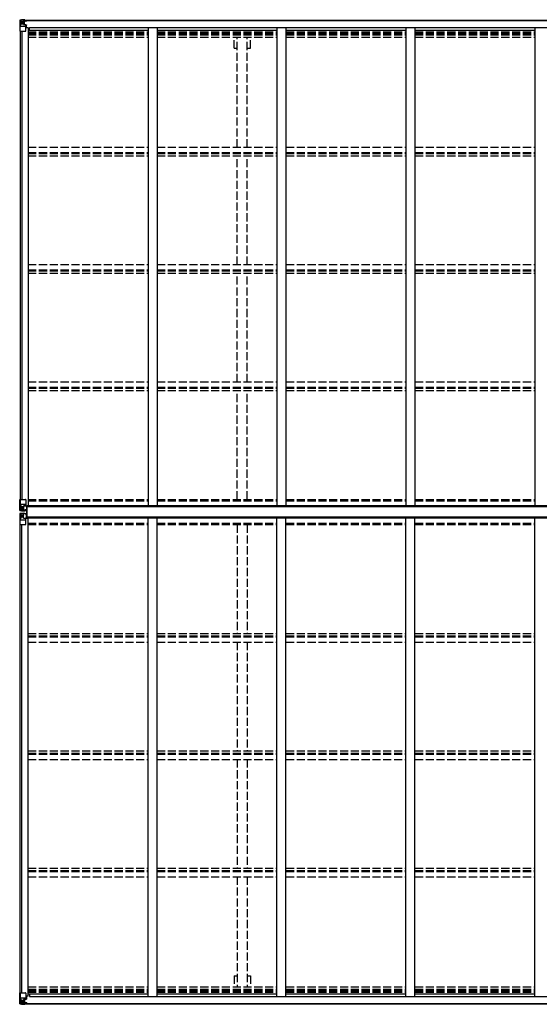
# Model space of a CAD drawing. Units: millimetres. Extents: x 0 to 67280, y 0 to 47520.
# Drawn here: x 34378 to 37264, y 12267 to 17737 of the extents above; entities that cross this region are included whole.
import ezdxf

# ---------------------------------------------------------------- set-up
doc = ezdxf.new("R2010")
doc.units = ezdxf.units.MM
doc.linetypes.add('YHIDDEN_1', pattern=[4, 3, -1])
doc.layers.add('YKK_13', color=4, linetype='Continuous', lineweight=30)
doc.layers.add('YKK_A1', color=4, linetype='Continuous', lineweight=30)

msp = doc.modelspace()

# ---------------------------------------------------------------- linework, layer by layer
at = {"layer": 'YKK_13', "linetype": 'Continuous'}
for p, q in [((34378.4, 17734.1), (34378.4, 17673.4)), ((34378.4, 17734.1), (34378.4, 17734.1)), ((34379.3, 17735.1), (34388.4, 17735.7)), ((34379.3, 17735.1), (34379.3, 17735.1)), ((34379.3, 17735.1), (34379.3, 17735.1)), ((34388.3, 17735.5), (34380.3, 17735)), ((34381.2, 17734.1), (34381.2, 17734)), ((34381.2, 17673.4), (34381.2, 17734)), ((34385.2, 17730.6), (34382.4, 17734.3)), ((34386, 17727.1), (34388.4, 17727.2)), ((34386, 17713.7), (34386, 17727.1)), ((34388.4, 17735.7), (34400.4, 17736.4)), ((34400.4, 17736.3), (34388.4, 17735.5)), ((34388.4, 17727.2), (34400.4, 17727.2)), ((34391, 17720.9), (34391, 17721.9)), ((34391, 17721.9), (34391.9, 17721.9)), ((34392.9, 17722.9), (34392.9, 17723.8)), ((34392.9, 17723.8), (34393.8, 17723.8)), ((34393.8, 17723.8), (34393.8, 17722.9)), ((34394.8, 17721.9), (34395.8, 17721.9)), ((34395.8, 17721.9), (34395.8, 17720.9)), ((34399.4, 17727.2), (34400.4, 17727.2)), ((34406.9, 17736.8), (34400.4, 17736.4)), ((34400.4, 17710.3), (34400.4, 17736.4)), ((34400.4, 17735.5), (34406.9, 17735.9)), ((34401.9, 17730.7), (34400.4, 17730.7)), ((34401.9, 17727.2), (34400.4, 17727.2)), ((34406.9, 17735.4), (34401.9, 17735.4)), ((34401.9, 17735.4), (34401.9, 17710)), ((34406.9, 17735), (34401.9, 17734.9)), ((34402.4, 17730.4), (34401.9, 17730.4)), ((34405.9, 17725.4), (34401.9, 17725.4)), ((34402, 17729.1), (34405.9, 17729.1)), ((34410.4, 17731.4), (34402.4, 17731.4)), ((34402.4, 17731.4), (34402.4, 17729.4)), ((34410.4, 17731.4), (34402.4, 17731.4)), ((34402.4, 17730.4), (34410.4, 17730.4)), ((34412.4, 17729.5), (34402.4, 17729.4)), ((34402.4, 17729.3), (34402.4, 17729.4)), ((34402.4, 17729.4), (34402.4, 17729.4)), ((34417.4, 17729.4), (34402.4, 17729.3)), ((34402.4, 17729.3), (34402.4, 17729.3)), ((34405.9, 17709.3), (34405.9, 17729.3)), ((34406.9, 17735.9), (34406.9, 17736.8)), ((34406.9, 17735.4), (34406.9, 17735.9)), ((34406.9, 17735.4), (34406.9, 17735)), ((34406.9, 17735), (34406.9, 17734.2)), ((34410.4, 17730.4), (34410.4, 17732)), ((34411.9, 17734.6), (34411.9, 17734.2)), ((34412.2, 17734.6), (34411.9, 17734.6)), ((34412.2, 17734.6), (34413.8, 17734.2)), ((34412.4, 17731.1), (34417.4, 17731.1)), ((34412.4, 17729.5), (34412.4, 17731.1)), ((34412.4, 17729.5), (34418.4, 17729.6)), ((34412.4, 17729.5), (34412.4, 17729.5)), ((34417.4, 17732), (34417.4, 17731.1)), ((34417.4, 17731.1), (34418.4, 17731.1)), ((34418.4, 17731.1), (34418.4, 17732)), ((34418.4, 17731.1), (34418.4, 17729.6)), ((34418.4, 17729.4), (34418.4, 17729.6)), ((34378.4, 17673.4), (34381.2, 17673.4)), ((34381.2, 17673.4), (34411.4, 17673.4)), ((34381.7, 17700.3), (34385.9, 17712.4)), ((34381.7, 17700.3), (34388.4, 17700.1)), ((34388.4, 17713.6), (34386, 17713.7)), ((34388.4, 17713.6), (34400.4, 17713.6)), ((34388.4, 17713.6), (34388.4, 17713.6)), ((34388.4, 17700.1), (34412.4, 17700.1)), ((34391.9, 17720.9), (34391, 17720.9)), ((34392.9, 17719), (34392.9, 17720)), ((34393.8, 17719), (34392.9, 17719)), ((34393.8, 17720), (34393.8, 17719)), ((34395.8, 17720.9), (34394.8, 17720.9)), ((34401.9, 17713.6), (34400.4, 17713.6)), ((34401.2, 17710.1), (34411.5, 17708.4)), ((34401.2, 17709.4), (34401.2, 17710.1)), ((34411.5, 17707.8), (34401.2, 17709.4)), ((34405.9, 17717.2), (34401.9, 17717.2)), ((34411.5, 17708.4), (34411.5, 17707.8)), ((34411.8, 17708.3), (34415.9, 17708.3)), ((34412.4, 17674.4), (34412.4, 17707.5)), ((34415.9, 17706.6), (34412.4, 17706.5)), ((34416.9, 17696.4), (34412.4, 17696.4)), ((34415.9, 17708.3), (34415.9, 17706.6)), ((34416.9, 17708.3), (34415.9, 17708.3)), ((34415.9, 17706.6), (34416.9, 17706.6)), ((34416.9, 17692.1), (34416.9, 17708.3)), ((34378.4, 15071.8), (34411.4, 15071.8)), ((34378.4, 15011.1), (34378.4, 15071.8)), ((34381.2, 15071.8), (34381.2, 15011.2)), ((34381.7, 15044.9), (34388.4, 15045.1)), ((34381.7, 15044.9), (34385.9, 15032.8)), ((34388.4, 15045.1), (34412.4, 15045.1)), ((34412.4, 15070.8), (34412.4, 15037.7)), ((34378.4, 14993.1), (34378.4, 14932.4)), ((34379.3, 15010.1), (34388.4, 15009.5)), ((34379.3, 15010.1), (34379.3, 15010.1)), ((34379.3, 14994.1), (34388.4, 14994.7)), ((34379.3, 14994.1), (34379.3, 14994.1)), ((34388.3, 15009.7), (34380.3, 15010.2)), ((34388.3, 14994.5), (34380.3, 14994)), ((34381.2, 15011.1), (34381.2, 15011.2)), ((34381.2, 14993.1), (34381.2, 14993)), ((34381.2, 14932.4), (34381.2, 14993)), ((34385.2, 15014.6), (34382.4, 15010.9)), ((34385.2, 14989.6), (34382.4, 14993.3)), ((34388.4, 15031.6), (34386, 15031.5)), ((34386, 15031.5), (34386, 15018.1)), ((34386, 15018.1), (34388.4, 15018)), ((34388.4, 15031.6), (34388.4, 15031.6)), ((34400.4, 15031.6), (34388.4, 15031.6)), ((34388.4, 15018), (34400.4, 15018)), ((34400.4, 15008.9), (34388.4, 15009.7)), ((34388.4, 15009.5), (34406.9, 15008.4)), ((34388.4, 14994.7), (34406.9, 14995.8)), ((34400.4, 14995.3), (34388.4, 14994.5)), ((34391, 15023.3), (34391, 15024.3)), ((34391, 15024.3), (34391.9, 15024.3)), ((34391.9, 15023.3), (34391, 15023.3)), ((34392.9, 15026.2), (34393.8, 15026.2)), ((34392.9, 15025.2), (34392.9, 15026.2)), ((34392.9, 15021.4), (34392.9, 15022.3)), ((34393.8, 15021.4), (34392.9, 15021.4)), ((34393.8, 15026.2), (34393.8, 15025.2)), ((34393.8, 15022.3), (34393.8, 15021.4)), ((34394.8, 15024.3), (34395.8, 15024.3)), ((34395.8, 15023.3), (34394.8, 15023.3)), ((34395.8, 15024.3), (34395.8, 15023.3)), ((34400.4, 15035.6), (34406.9, 15035.6)), ((34400.4, 15035.6), (34400.4, 15008.8)), ((34400.4, 14968.6), (34400.4, 14995.4)), ((34411.5, 15037.4), (34401.2, 15035.8)), ((34401.2, 15035.8), (34401.2, 15035.6)), ((34403.9, 15035.6), (34411.5, 15036.8)), ((34406.9, 15035.6), (34415.9, 15035.5)), ((34416.8, 15014.4), (34406.9, 15014.3)), ((34406.9, 15008.4), (34406.9, 15014.3)), ((34415.9, 15013.8), (34406.9, 15013.7)), ((34406.9, 14995.8), (34406.9, 14989.9)), ((34415.9, 14990.4), (34406.9, 14990.5)), ((34416.8, 14989.8), (34406.9, 14989.9)), ((34411.5, 15036.8), (34411.5, 15037.4)), ((34416.9, 15014.5), (34416.8, 15014.4)), ((34416.9, 14989.7), (34416.8, 14989.8)), ((34416.9, 15034.6), (34416.9, 15014.5)), ((34416.9, 14969.6), (34416.9, 14989.7)), ((34378.4, 14932.4), (34411.4, 14932.4)), ((34381.7, 14959.3), (34385.9, 14971.4)), ((34381.7, 14959.3), (34388.4, 14959.1)), ((34386, 14986.1), (34388.4, 14986.2)), ((34386, 14972.7), (34386, 14986.1)), ((34388.4, 14972.6), (34386, 14972.7)), ((34388.4, 14986.2), (34400.4, 14986.2)), ((34388.4, 14972.6), (34388.4, 14972.6)), ((34400.4, 14972.6), (34388.4, 14972.6)), ((34388.4, 14959.1), (34412.4, 14959.1)), ((34391.9, 14980.9), (34391, 14980.9)), ((34391, 14980.9), (34391, 14979.9)), ((34391, 14979.9), (34391.9, 14979.9)), ((34393.8, 14982.8), (34392.9, 14982.8)), ((34392.9, 14982.8), (34392.9, 14981.9)), ((34392.9, 14979), (34392.9, 14978)), ((34392.9, 14978), (34393.8, 14978)), ((34393.8, 14981.9), (34393.8, 14982.8)), ((34393.8, 14978), (34393.8, 14979)), ((34395.8, 14980.9), (34394.8, 14980.9)), ((34394.8, 14979.9), (34395.8, 14979.9)), ((34395.8, 14979.9), (34395.8, 14980.9)), ((34400.4, 14968.6), (34406.9, 14968.6)), ((34401.2, 14968.4), (34401.2, 14968.6)), ((34411.5, 14966.8), (34401.2, 14968.4)), ((34403.9, 14968.6), (34411.5, 14967.4)), ((34406.9, 14968.6), (34415.9, 14968.7)), ((34411.5, 14967.4), (34411.5, 14966.8)), ((34412.4, 14933.4), (34412.4, 14966.5)), ((34378.4, 12270.1), (34378.4, 12330.8)), ((34378.4, 12330.8), (34381.2, 12330.8)), ((34381.2, 12330.8), (34411.4, 12330.8)), ((34381.2, 12330.8), (34381.2, 12270.2)), ((34412.4, 12329.8), (34412.4, 12296.7)), ((34416.9, 12307.8), (34412.4, 12307.8)), ((34416.9, 12312.1), (34416.9, 12295.9)), ((34378.4, 12270.1), (34378.4, 12270.1)), ((34379.3, 12269.1), (34388.4, 12268.5)), ((34379.3, 12269.1), (34379.3, 12269.1)), ((34379.3, 12269.1), (34379.3, 12269.1)), ((34388.3, 12268.7), (34380.3, 12269.2)), ((34381.2, 12270.1), (34381.2, 12270.2)), ((34381.7, 12303.9), (34388.4, 12304.1)), ((34381.7, 12303.9), (34385.9, 12291.8)), ((34385.2, 12273.6), (34382.4, 12269.9)), ((34388.4, 12290.6), (34386, 12290.5)), ((34386, 12290.5), (34386, 12277.1)), ((34386, 12277.1), (34388.4, 12277)), ((34388.4, 12304.1), (34412.4, 12304.1)), ((34388.4, 12290.6), (34400.4, 12290.6)), ((34388.4, 12290.6), (34388.4, 12290.6)), ((34388.4, 12277), (34400.4, 12277)), ((34400.4, 12267.9), (34388.4, 12268.7)), ((34388.4, 12268.5), (34400.4, 12267.8)), ((34391.9, 12283.3), (34391, 12283.3)), ((34391, 12283.3), (34391, 12282.3)), ((34391, 12282.3), (34391.9, 12282.3)), ((34393.8, 12285.2), (34392.9, 12285.2)), ((34392.9, 12285.2), (34392.9, 12284.2)), ((34392.9, 12281.3), (34392.9, 12280.4)), ((34392.9, 12280.4), (34393.8, 12280.4)), ((34393.8, 12284.2), (34393.8, 12285.2)), ((34393.8, 12280.4), (34393.8, 12281.3)), ((34395.8, 12283.3), (34394.8, 12283.3)), ((34394.8, 12282.3), (34395.8, 12282.3)), ((34395.8, 12282.3), (34395.8, 12283.3)), ((34399.4, 12277), (34400.4, 12277)), ((34400.4, 12293.9), (34400.4, 12267.8)), ((34401.9, 12290.6), (34400.4, 12290.6)), ((34401.9, 12277), (34400.4, 12277)), ((34401.9, 12273.5), (34400.4, 12273.5)), ((34400.4, 12268.7), (34406.9, 12268.3)), ((34406.9, 12267.4), (34400.4, 12267.8)), ((34411.5, 12296.4), (34401.2, 12294.8)), ((34401.2, 12294.1), (34411.5, 12295.8)), ((34401.2, 12294.8), (34401.2, 12294.1)), ((34401.9, 12268.8), (34401.9, 12294.2)), ((34405.9, 12287), (34401.9, 12287)), ((34405.9, 12278.8), (34401.9, 12278.8)), ((34402.4, 12273.8), (34401.9, 12273.8)), ((34406.9, 12269.2), (34401.9, 12269.3)), ((34406.9, 12268.8), (34401.9, 12268.8)), ((34402, 12275.1), (34405.9, 12275.1)), ((34402.4, 12274.9), (34402.4, 12274.8)), ((34417.4, 12274.8), (34402.4, 12274.9)), ((34402.4, 12274.9), (34402.4, 12274.9)), ((34402.4, 12274.8), (34402.4, 12274.8)), ((34412.4, 12274.7), (34402.4, 12274.8)), ((34402.4, 12272.8), (34402.4, 12274.8)), ((34402.4, 12273.8), (34410.4, 12273.8)), ((34410.4, 12272.8), (34402.4, 12272.8)), ((34410.4, 12272.8), (34402.4, 12272.8)), ((34405.9, 12294.9), (34405.9, 12274.9)), ((34406.9, 12269.2), (34406.9, 12270)), ((34406.9, 12268.8), (34406.9, 12269.2)), ((34406.9, 12268.8), (34406.9, 12268.3)), ((34406.9, 12268.3), (34406.9, 12267.4)), ((34410.4, 12273.8), (34410.4, 12272.2)), ((34411.5, 12295.8), (34411.5, 12296.4)), ((34411.8, 12295.9), (34415.9, 12295.9)), ((34411.9, 12269.6), (34411.9, 12270)), ((34412.2, 12269.6), (34411.9, 12269.6)), ((34412.2, 12269.6), (34413.8, 12270)), ((34415.9, 12297.6), (34412.4, 12297.7)), ((34412.4, 12274.7), (34412.4, 12274.7)), ((34412.4, 12274.7), (34418.4, 12274.6)), ((34412.4, 12274.7), (34412.4, 12273.1)), ((34412.4, 12273.1), (34417.4, 12273.1)), ((34415.9, 12295.9), (34415.9, 12297.6)), ((34415.9, 12297.6), (34416.9, 12297.6)), ((34416.9, 12295.9), (34415.9, 12295.9)), ((34417.4, 12272.2), (34417.4, 12273.1)), ((34417.4, 12273.1), (34418.4, 12273.1)), ((34418.4, 12274.8), (34418.4, 12274.6)), ((34418.4, 12273.1), (34418.4, 12274.6)), ((34418.4, 12273.1), (34418.4, 12272.2))]:
    msp.add_line(p, q, dxfattribs=at)
at = {"layer": 'YKK_13'}
for p, q in [((34418.9, 15033.5), (34417.4, 15033.5)), ((34417.4, 15033.5), (34417.4, 14970.5)), ((34418.9, 14970.5), (34418.9, 15033.5)), ((34419.9, 15033.5), (34418.9, 15033.5)), ((34419.9, 14970.5), (34419.9, 15033.5)), ((34417.4, 14970.5), (34418.9, 14970.5)), ((34418.9, 14970.5), (34419.9, 14970.5))]:
    msp.add_line(p, q, dxfattribs=at)
at = {"layer": 'YKK_13', "linetype": 'Continuous'}
for centre in [(34393.4, 17721.4), (34393.4, 15023.8), (34393.4, 14980.4), (34393.4, 12282.8)]:
    msp.add_circle(centre, 5.3, dxfattribs=at)
for centre, radius, start, end in [((34379.4, 17734.1), 0.999, 93.4424, 179.9508), ((34379.4, 17734.1), 1, 93.5002, 180.0008), ((34379.4, 17734.1), 0.999, 93.4424, 179.9508), ((34380.5, 17747.7), 12.7, 269.2447, 275.1031), ((34382.5, 17734.1), 1.28, 131.1783, 182.459), ((34391.9, 17722.9), 0.96, 270, 0), ((34394.8, 17722.9), 0.96, 180, 270), ((34402.4, 17731.9), 0.5, 180.0011, 270.0011), ((34402.4, 17731.9), 0.5, 179.998, 269.9969), ((34402.4, 17728.9), 0.5, 90.529, 180.0446), ((34402.4, 17728.7), 0.513, 91.8803, 181.0471), ((34417.5, 17737.1), 7.69, 268.97, 276.4343), ((34391.9, 17720), 0.96, 0, 90), ((34394.8, 17720), 0.96, 90, 180), ((34401.3, 17711), 0.937, 182.3221, 263.2677), ((34401.3, 17710.4), 0.937, 182.3221, 263.2677), ((34411.4, 17674.4), 1, 270, 0), ((34411.4, 17707.5), 0.937, 2.3221, 83.2677), ((34411.4, 17706.8), 0.937, 2.3221, 83.2677), ((34411.4, 15070.8), 1, 0, 90), ((34379.4, 15011.1), 0.999, 180.0492, 266.5576), ((34379.4, 15011.1), 1, 179.9992, 266.4998), ((34379.4, 15011.1), 0.999, 180.0492, 266.5576), ((34379.4, 14993.1), 0.999, 93.4424, 179.9508), ((34379.4, 14993.1), 1, 93.5002, 180.0008), ((34379.4, 14993.1), 0.999, 93.4424, 179.9508), ((34380.5, 14997.5), 12.7, 84.8969, 90.7553), ((34380.5, 15006.7), 12.7, 269.2447, 275.1031), ((34382.5, 15011.1), 1.28, 177.541, 228.8217), ((34382.5, 14993.1), 1.28, 131.1783, 182.459), ((34391.9, 15025.2), 0.96, 270, 0), ((34391.9, 15022.3), 0.96, 0, 90), ((34394.8, 15025.2), 0.96, 180, 270), ((34394.8, 15022.3), 0.96, 90, 180), ((34401.3, 15034.8), 0.937, 96.7323, 129.066), ((34411.4, 15038.4), 0.937, 276.7323, 357.6779), ((34411.4, 15037.7), 0.937, 276.7323, 357.6779), ((34391.9, 14981.9), 0.96, 270, 0), ((34391.9, 14979), 0.96, 0, 90), ((34394.8, 14981.9), 0.96, 180, 270), ((34394.8, 14979), 0.96, 90, 180), ((34401.3, 14969.4), 0.937, 230.934, 263.2677), ((34411.4, 14933.4), 1, 270, 0), ((34411.4, 14966.5), 0.937, 2.3221, 83.2677), ((34411.4, 14965.8), 0.937, 2.3221, 83.2677), ((34411.4, 12329.8), 1, 0, 90), ((34379.4, 12270.1), 0.999, 180.0492, 266.5576), ((34379.4, 12270.1), 1, 179.9992, 266.4998), ((34379.4, 12270.1), 0.999, 180.0492, 266.5576), ((34380.5, 12256.5), 12.7, 84.8969, 90.7553), ((34382.5, 12270.1), 1.28, 177.541, 228.8217), ((34391.9, 12284.2), 0.96, 270, 0), ((34391.9, 12281.3), 0.96, 0, 90), ((34394.8, 12284.2), 0.96, 180, 270), ((34394.8, 12281.3), 0.96, 90, 180), ((34401.3, 12293.8), 0.937, 96.7323, 177.6779), ((34401.3, 12293.2), 0.937, 96.7323, 177.6779), ((34402.4, 12275.5), 0.513, 178.9529, 268.1197), ((34402.4, 12275.3), 0.5, 179.9554, 269.471), ((34402.4, 12272.3), 0.5, 89.9989, 179.9989), ((34402.4, 12272.3), 0.5, 90.0031, 180.002), ((34411.4, 12297.4), 0.937, 276.7323, 357.6779), ((34411.4, 12296.7), 0.937, 276.7323, 357.6779), ((34417.5, 12267.1), 7.69, 83.5657, 91.03)]:
    msp.add_arc(centre, radius, start, end, dxfattribs=at)
at = {"layer": 'YKK_13', "linetype": 'Continuous', "extrusion": (0, 0, -1)}
for centre, major_axis, ratio, start_param, end_param in [((34381.3, 17735.2), (2, 0.12), 0.060933, 2.071256, 3.14534), ((34580.3, 17747.4), (201, 12.4), 0.060933, 3.14534, 3.145839), ((34381.5, 17732.1), (-0.02, 3), 0.466854, 0.125683, 0.759696), ((34383.2, 17727), (0.03, 5), 0.573921, 0.767272, 1.551125), ((34306.6, 17727.2), (81.7, 0), 0.061163, 6.282413, 6.283185), ((34382.5, 17702.6), (0.85, 2.32), 0.403757, 3.00878, 3.974439), ((34384.6, 17713.7), (0, 3), 0.468246, 1.577288, 2.012794), ((34381.3, 14994.2), (2, 0.12), 0.060933, 2.071256, 3.14534), ((34580.3, 15006.4), (201, 12.4), 0.060933, 3.14534, 3.145839), ((34381.5, 14991.1), (-0.02, 3), 0.466854, 0.125683, 0.759696), ((34383.2, 14986), (0.03, 5), 0.573921, 0.767272, 1.551125), ((34415.9, 14989.7), (1, -0.012), 0.707053, 4.703664, 6.124411), ((34382.5, 14961.6), (0.85, 2.32), 0.403757, 3.00878, 3.974439), ((34384.6, 14972.7), (0, 3), 0.468246, 1.577288, 2.012794), ((34306.6, 14986.2), (81.7, 0), 0.061163, 6.282413, 6.283185), ((34415.9, 14969.6), (1, 0.021), 0.906239, 0.018705, 1.589501)]:
    msp.add_ellipse(centre, major_axis=major_axis, ratio=ratio, start_param=start_param, end_param=end_param, dxfattribs=at)
at = {"layer": 'YKK_13', "linetype": 'Continuous'}
for centre, major_axis, ratio, start_param, end_param in [((34382.5, 15042.6), (0.85, -2.32), 0.403757, 3.00878, 3.974439), ((34381.3, 15010), (2, -0.12), 0.060933, 2.071256, 3.14534), ((34580.3, 14997.8), (201, -12.4), 0.060933, 3.14534, 3.145839), ((34381.5, 15013.1), (-0.02, -3), 0.466854, 0.125683, 0.759696), ((34383.2, 15018.2), (0.03, -5), 0.573921, 0.767272, 1.551125), ((34384.6, 15031.5), (0, -3), 0.468246, 1.577288, 2.012794), ((34306.6, 15018), (81.7, 0), 0.061163, 6.282413, 6.283185), ((34415.9, 15034.6), (1, -0.021), 0.906239, 0.018705, 1.589501), ((34415.9, 15014.5), (1, 0.012), 0.707053, 4.703664, 6.124411), ((34381.3, 12269), (2, -0.12), 0.060933, 2.071256, 3.14534), ((34580.3, 12256.8), (201, -12.4), 0.060933, 3.14534, 3.145839), ((34382.5, 12301.6), (0.85, -2.32), 0.403757, 3.00878, 3.974439), ((34381.5, 12272.1), (-0.02, -3), 0.466854, 0.125683, 0.759696), ((34383.2, 12277.2), (0.03, -5), 0.573921, 0.767272, 1.551125), ((34384.6, 12290.5), (0, -3), 0.468246, 1.577288, 2.012794), ((34306.6, 12277), (81.7, 0), 0.061163, 6.282413, 6.283185)]:
    msp.add_ellipse(centre, major_axis=major_axis, ratio=ratio, start_param=start_param, end_param=end_param, dxfattribs=at)
at = {"layer": 'YKK_A1'}
for p, q in [((34401.9, 17734.2), (40126.9, 17734.2)), ((34401.9, 17732), (40126.9, 17732)), ((34380.4, 17673.4), (34380.4, 15071.8)), ((34390.1, 17673.4), (34390.1, 15071.8)), ((34425.4, 17692.1), (34412.4, 17692.1)), ((34425.4, 17692.1), (34425.4, 15037.1)), ((34425.4, 17678.4), (35091.4, 17678.4)), ((34432.9, 17678.4), (34432.9, 17693.9)), ((34432.9, 17693.9), (40095.9, 17693.9)), ((35091.4, 17693.9), (35091.4, 15037.1)), ((35141.4, 17693.9), (35141.4, 15037.1)), ((35141.4, 17678.4), (35807.4, 17678.4)), ((35807.4, 17693.9), (35807.4, 15037.1)), ((35857.4, 17693.9), (35857.4, 15037.1)), ((35857.4, 17678.4), (36523.4, 17678.4)), ((36523.4, 17693.9), (36523.4, 15037.1)), ((36573.4, 17693.9), (36573.4, 15037.1)), ((36573.4, 17678.4), (37239.4, 17678.4)), ((37239.4, 17693.9), (37239.4, 15037.1)), ((34405.1, 15035.8), (34419.9, 15035.8)), ((34406.9, 15010), (34417.4, 15010)), ((34406.9, 14994.2), (34417.4, 14994.2)), ((34416.9, 15033.5), (34419.9, 15033.5)), ((34416.9, 15017.9), (34417.4, 15017.9)), ((34416.9, 14986.3), (34417.4, 14986.3)), ((34419.9, 15033.5), (34419.9, 15037.1)), ((40108.9, 15037.1), (34419.9, 15037.1)), ((40108.9, 15030.6), (34419.9, 15030.6)), ((34380.4, 12330.8), (34380.4, 14932.4)), ((34390.1, 12330.8), (34390.1, 14932.4)), ((34405.1, 14968.4), (34419.9, 14968.4)), ((34416.9, 14970.7), (34417.4, 14970.7)), ((40108.9, 14973.6), (34419.9, 14973.8)), ((34419.9, 14970.5), (34419.9, 14967.1)), ((40108.9, 14967.1), (34419.9, 14967.1)), ((34425.4, 12312.1), (34425.4, 14967.1)), ((35091.4, 12310.3), (35091.4, 14967.1)), ((35141.4, 12310.3), (35141.4, 14967.1)), ((35807.4, 12310.3), (35807.4, 14967.1)), ((35857.4, 12310.3), (35857.4, 14967.1)), ((36523.4, 12310.3), (36523.4, 14967.1)), ((36573.4, 12310.3), (36573.4, 14967.1)), ((37239.4, 12310.3), (37239.4, 14967.1)), ((34425.4, 12312.1), (34412.4, 12312.1)), ((34425.4, 12325.8), (35091.4, 12325.8)), ((34432.9, 12325.8), (34432.9, 12310.3)), ((34432.9, 12310.3), (40095.9, 12310.3)), ((35141.4, 12325.8), (35807.4, 12325.8)), ((35857.4, 12325.8), (36523.4, 12325.8)), ((36573.4, 12325.8), (37239.4, 12325.8)), ((34401.9, 12272.2), (40126.9, 12272.2)), ((34401.9, 12270), (40126.9, 12270))]:
    msp.add_line(p, q, dxfattribs=at)
at = {"layer": 'YKK_A1', "linetype": 'YHIDDEN_1', "ltscale": 15}
for p, q in [((34425.4, 17670), (35091.4, 17670)), ((35141.4, 17670), (35807.4, 17670)), ((35857.4, 17670), (36523.4, 17670)), ((36573.4, 17670), (37239.4, 17670)), ((34425.4, 17661.8), (35091.4, 17661.8)), ((34425.4, 17657.9), (35091.4, 17657.9)), ((34425.4, 17652.8), (35091.4, 17652.8)), ((34425.4, 17639.8), (35091.4, 17639.8)), ((35141.4, 17661.8), (35807.4, 17661.8)), ((35141.4, 17657.9), (35807.4, 17657.9)), ((35141.4, 17652.8), (35807.4, 17652.8)), ((35141.4, 17639.8), (35807.4, 17639.8)), ((35569.2, 17578.2), (35569.2, 17638.6)), ((35586.9, 17028.3), (35586.9, 17638.6)), ((35641.9, 17028.3), (35641.9, 17638.6)), ((35659.6, 17578.2), (35659.6, 17638.6)), ((35857.4, 17661.8), (36523.4, 17661.8)), ((35857.4, 17657.9), (36523.4, 17657.9)), ((35857.4, 17652.8), (36523.4, 17652.8)), ((35857.4, 17639.8), (36523.4, 17639.8)), ((36573.4, 17661.8), (37239.4, 17661.8)), ((36573.4, 17657.9), (37239.4, 17657.9)), ((36573.4, 17652.8), (37239.4, 17652.8)), ((36573.4, 17639.8), (37239.4, 17639.8)), ((35569.2, 17578.2), (35586.9, 17578.2)), ((35641.9, 17578.2), (35659.6, 17578.2)), ((34425.4, 17028.5), (35091.3, 17028.5)), ((35141.4, 17028.5), (35807.3, 17028.5)), ((35857.4, 17028.5), (36523.3, 17028.5)), ((36573.4, 17028.5), (37239.3, 17028.5)), ((34425.4, 16998.7), (35091.3, 16998.7)), ((34425.4, 16994.2), (35091.3, 16994.2)), ((34425.4, 16981.2), (35091.3, 16981.2)), ((35141.4, 16998.7), (35807.3, 16998.7)), ((35141.4, 16994.2), (35807.3, 16994.2)), ((35141.4, 16981.2), (35807.3, 16981.2)), ((35586.9, 16376.7), (35586.9, 16980)), ((35641.9, 16376.7), (35641.9, 16980)), ((35857.4, 16998.7), (36523.3, 16998.7)), ((35857.4, 16994.2), (36523.3, 16994.2)), ((35857.4, 16981.2), (36523.3, 16981.2)), ((36573.4, 16998.7), (37239.3, 16998.7)), ((36573.4, 16994.2), (37239.3, 16994.2)), ((36573.4, 16981.2), (37239.3, 16981.2)), ((34425.4, 16376.8), (35091.3, 16376.8)), ((35141.4, 16376.8), (35807.3, 16376.8)), ((35857.4, 16376.8), (36523.3, 16376.8)), ((36573.4, 16376.8), (37239.3, 16376.8)), ((34425.4, 16347.1), (35091.3, 16347.1)), ((34425.4, 16342.5), (35091.3, 16342.5)), ((34425.4, 16329.5), (35091.3, 16329.5)), ((35141.4, 16347.1), (35807.3, 16347.1)), ((35141.4, 16342.5), (35807.3, 16342.5)), ((35141.4, 16329.5), (35807.3, 16329.5)), ((35586.9, 15725), (35586.9, 16328.3)), ((35641.9, 15725), (35641.9, 16328.3)), ((35857.4, 16347.1), (36523.3, 16347.1)), ((35857.4, 16342.5), (36523.3, 16342.5)), ((35857.4, 16329.5), (36523.3, 16329.5)), ((36573.4, 16347.1), (37239.3, 16347.1)), ((36573.4, 16342.5), (37239.3, 16342.5)), ((36573.4, 16329.5), (37239.3, 16329.5)), ((34425.4, 15725.1), (35091.3, 15725.1)), ((35141.4, 15725.1), (35807.3, 15725.1)), ((35857.4, 15725.1), (36523.3, 15725.1)), ((36573.4, 15725.1), (37239.3, 15725.1)), ((34425.4, 15695.4), (35091.3, 15695.4)), ((34425.4, 15690.9), (35091.3, 15690.9)), ((34425.4, 15677.8), (35091.3, 15677.8)), ((35141.4, 15695.4), (35807.3, 15695.4)), ((35141.4, 15690.9), (35807.3, 15690.9)), ((35141.4, 15677.8), (35807.3, 15677.8)), ((35586.9, 15072.7), (35586.9, 15676.6)), ((35641.9, 15072.7), (35641.9, 15676.6)), ((35857.4, 15695.4), (36523.3, 15695.4)), ((35857.4, 15690.9), (36523.3, 15690.9)), ((35857.4, 15677.8), (36523.3, 15677.8)), ((36573.4, 15695.4), (37239.3, 15695.4)), ((36573.4, 15690.9), (37239.3, 15690.9)), ((36573.4, 15677.8), (37239.3, 15677.8)), ((34425.4, 15071.9), (35091.4, 15071.9)), ((34425.4, 15063.6), (35091.4, 15063.6)), ((35141.4, 15071.9), (35807.4, 15071.9)), ((35141.4, 15063.6), (35807.4, 15063.6)), ((35857.4, 15071.9), (36523.4, 15071.9)), ((35857.4, 15063.6), (36523.4, 15063.6)), ((36573.4, 15071.9), (37239.4, 15071.9)), ((36573.4, 15063.6), (37239.4, 15063.6)), ((34425.4, 14940.6), (35091.4, 14940.6)), ((34425.4, 14932.3), (35091.4, 14932.3)), ((35141.4, 14940.6), (35807.4, 14940.6)), ((35141.4, 14932.3), (35807.4, 14932.3)), ((35857.4, 14940.6), (36523.4, 14940.6)), ((35857.4, 14932.3), (36523.4, 14932.3)), ((36573.4, 14940.6), (37239.4, 14940.6)), ((36573.4, 14932.3), (37239.4, 14932.3)), ((35586.9, 14931.5), (35586.9, 14327.6)), ((35641.9, 14931.5), (35641.9, 14327.6)), ((34425.4, 14326.4), (35091.3, 14326.4)), ((34425.4, 14313.3), (35091.3, 14313.3)), ((34425.4, 14308.8), (35091.3, 14308.8)), ((34425.4, 14279.1), (35091.3, 14279.1)), ((35141.4, 14326.4), (35807.3, 14326.4)), ((35141.4, 14313.3), (35807.3, 14313.3)), ((35141.4, 14308.8), (35807.3, 14308.8)), ((35141.4, 14279.1), (35807.3, 14279.1)), ((35586.9, 14279.2), (35586.9, 13675.9)), ((35641.9, 14279.2), (35641.9, 13675.9)), ((35857.4, 14326.4), (36523.3, 14326.4)), ((35857.4, 14313.3), (36523.3, 14313.3)), ((35857.4, 14308.8), (36523.3, 14308.8)), ((35857.4, 14279.1), (36523.3, 14279.1)), ((36573.4, 14326.4), (37239.3, 14326.4)), ((36573.4, 14313.3), (37239.3, 14313.3)), ((36573.4, 14308.8), (37239.3, 14308.8)), ((36573.4, 14279.1), (37239.3, 14279.1)), ((34425.4, 13674.7), (35091.3, 13674.7)), ((35141.4, 13674.7), (35807.3, 13674.7)), ((35857.4, 13674.7), (36523.3, 13674.7)), ((36573.4, 13674.7), (37239.3, 13674.7)), ((34425.4, 13661.7), (35091.3, 13661.7)), ((34425.4, 13657.1), (35091.3, 13657.1)), ((34425.4, 13627.4), (35091.3, 13627.4)), ((35141.4, 13661.7), (35807.3, 13661.7)), ((35141.4, 13657.1), (35807.3, 13657.1)), ((35141.4, 13627.4), (35807.3, 13627.4)), ((35586.9, 13627.5), (35586.9, 13024.2)), ((35641.9, 13627.5), (35641.9, 13024.2)), ((35857.4, 13661.7), (36523.3, 13661.7)), ((35857.4, 13657.1), (36523.3, 13657.1)), ((35857.4, 13627.4), (36523.3, 13627.4)), ((36573.4, 13661.7), (37239.3, 13661.7)), ((36573.4, 13657.1), (37239.3, 13657.1)), ((36573.4, 13627.4), (37239.3, 13627.4)), ((34425.4, 13023), (35091.3, 13023)), ((35141.4, 13023), (35807.3, 13023)), ((35857.4, 13023), (36523.3, 13023)), ((36573.4, 13023), (37239.3, 13023)), ((34425.4, 13010), (35091.3, 13010)), ((34425.4, 13005.5), (35091.3, 13005.5)), ((34425.4, 12975.7), (35091.3, 12975.7)), ((35141.4, 13010), (35807.3, 13010)), ((35141.4, 13005.5), (35807.3, 13005.5)), ((35141.4, 12975.7), (35807.3, 12975.7)), ((35586.9, 12975.9), (35586.9, 12365.6)), ((35641.9, 12975.9), (35641.9, 12365.6)), ((35857.4, 13010), (36523.3, 13010)), ((35857.4, 13005.5), (36523.3, 13005.5)), ((35857.4, 12975.7), (36523.3, 12975.7)), ((36573.4, 13010), (37239.3, 13010)), ((36573.4, 13005.5), (37239.3, 13005.5)), ((36573.4, 12975.7), (37239.3, 12975.7)), ((35569.2, 12426), (35586.9, 12426)), ((35569.2, 12426), (35569.2, 12365.6)), ((35641.9, 12426), (35659.6, 12426)), ((35659.6, 12426), (35659.6, 12365.6)), ((34425.4, 12364.4), (35091.4, 12364.4)), ((35141.4, 12364.4), (35807.4, 12364.4)), ((35857.4, 12364.4), (36523.4, 12364.4)), ((36573.4, 12364.4), (37239.4, 12364.4)), ((34425.4, 12351.4), (35091.4, 12351.4)), ((34425.4, 12346.3), (35091.4, 12346.3)), ((34425.4, 12342.4), (35091.4, 12342.4)), ((34425.4, 12334.2), (35091.4, 12334.2)), ((35141.4, 12351.4), (35807.4, 12351.4)), ((35141.4, 12346.3), (35807.4, 12346.3)), ((35141.4, 12342.4), (35807.4, 12342.4)), ((35141.4, 12334.2), (35807.4, 12334.2)), ((35857.4, 12351.4), (36523.4, 12351.4)), ((35857.4, 12346.3), (36523.4, 12346.3)), ((35857.4, 12342.4), (36523.4, 12342.4)), ((35857.4, 12334.2), (36523.4, 12334.2)), ((36573.4, 12351.4), (37239.4, 12351.4)), ((36573.4, 12346.3), (37239.4, 12346.3)), ((36573.4, 12342.4), (37239.4, 12342.4)), ((36573.4, 12334.2), (37239.4, 12334.2))]:
    msp.add_line(p, q, dxfattribs=at)

doc.saveas('drawing.dxf')
